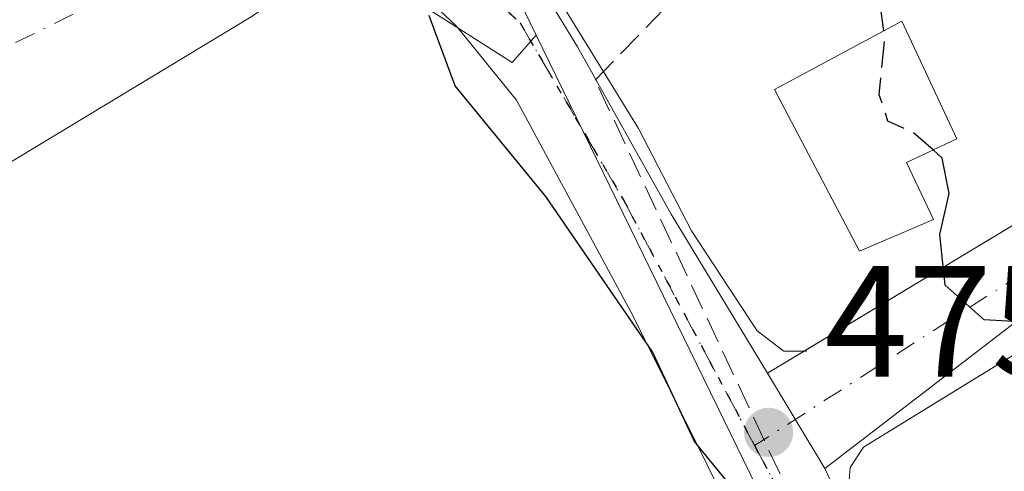
# Model space of a CAD drawing. Units: metres. Extents: x 576491 to 579932, y 4751991 to 4754344.
# Drawn here: x 579692 to 579754, y 4753047 to 4753075 of the extents above; entities that cross this region are included whole.
import ezdxf

# ---------------------------------------------------------------- set-up
doc = ezdxf.new("R2010")
doc.units = ezdxf.units.M
doc.header["$MEASUREMENT"] = 0
for name, pattern in [('DGN Style 3', [2.307223458686699, 1.648016756204785, -0.6592067024819142]), ('DGN Style 4', [2.6384748266838614, 1.318413404963828, -0.6592067024819142, 0.001648016756204785, -0.6592067024819142]), ('DGN Style 5', [1.1536117293433497, 0.4944050268614355, -0.6592067024819142])]:
    doc.linetypes.add(name, pattern=pattern)
for name, color, linetype, lineweight in [('Carretera de calzada única Cxs', 7, 'Continuous', 13), ('Carretera de calzada única eje', 7, 'DGN Style 4', 0), ('Conducción de hidrocarburos lineal', 6, 'DGN Style 3', 0), ('Corriente natural Cxs', 4, 'Continuous', 13), ('Corriente natural eje', 4, 'DGN Style 4', 0), ('Cultivos leñosos CxS', 92, 'Continuous', 0), ('Curva de nivel maestra', 30, 'Continuous', 30), ('Curva de nivel maestra oculto', 30, 'DGN Style 3', 30), ('Edificación Cxs', 1, 'Continuous', 13), ('Elemento construido', 1, 'Continuous', 0), ('Núcleo urbano CxS', 7, 'Continuous', 0), ('Pista pavimentada Cxs', 135, 'Continuous', 0), ('Pista pavimentada eje', 135, 'DGN Style 4', 0), ('Prado CxS', 92, 'Continuous', 0), ('Punto de cota en terreno', 7, 'Continuous', 0), ('Recinto industrial CxS', 135, 'Continuous', 0), ('Ruta', 7, 'DGN Style 5', 30), ('Rótulo de punto de cota en terreno', 7, 'Continuous', 0), ('Suelo desnudo CxS', 253, 'Continuous', 0)]:
    doc.layers.add(name, color=color, linetype=linetype, lineweight=lineweight)
doc.styles.add('Style-Arial', font='txt')

# ---------------------------------------------------------------- blocks, each defined once
blk = doc.blocks.new('*U22')
at = {"layer": 'Prado CxS', "color": 92, "linetype": 'Continuous', "lineweight": 0}
blk.add_polyline3d([(579759.3201000001, 4753067.5801, 474.607600000003), (579741.3475000003, 4753104.7424, 475.2780999999959), (579732.8400999998, 4753091.5097, 475.4373000000051), (579723.2670999998, 4753076.618899999, 475.584799999997), (579724.3255000003, 4753074.452099999, 475.7293000000063), (579722.7975000005, 4753072.7271, 475.7263999999996), (579711.3300999999, 4753080.040100001, 470.0681000000041), (579711.5608999999, 4753080.271400001, 470.0739000000031), (579713.8230999997, 4753082.5385, 470.0668000000006), (579715.6463000001, 4753084.365700001, 470.0255999999936), (579715.9061000004, 4753084.6261, 470.0216999999975), (579715.9101, 4753084.630100001, 470.0215999999928), (579716.8601000002, 4753085.5801, 470.0114999999933), (579719.1700999998, 4753088.950099999, 470.034799999994), (579720.7630000003, 4753093.422700001, 469.9904999999999), (579727.6463000001, 4753102.794600001, 470.5228999999963), (579732.9519999997, 4753113.5954, 470.9533999999985), (579733.7100000001, 4753126.101600001, 471.1230000000069), (579734.7763, 4753133.672499999, 471.4394999999931), (579754.0050999997, 4753139.350500001, 473.7761000000028)], dxfattribs=at)
blk = doc.blocks.new('*U23')
at = {"layer": 'Suelo desnudo CxS', "color": 253, "linetype": 'Continuous', "lineweight": 0}
blk.add_polyline3d([(579733.7100000001, 4753126.101600001, 471.1230000000069), (579732.9519999997, 4753113.5954, 470.9533999999985), (579727.6463000001, 4753102.794600001, 470.5228999999963), (579720.7630000003, 4753093.422700001, 469.9904999999999), (579719.1700999998, 4753088.950099999, 470.034799999994), (579716.8601000002, 4753085.5801, 470.0114999999933), (579715.9101, 4753084.630100001, 470.0215999999928), (579715.9061000004, 4753084.6261, 470.0216999999975), (579715.6463000001, 4753084.365700001, 470.0255999999936), (579713.8230999997, 4753082.5385, 470.0668000000006), (579711.5608999999, 4753080.271400001, 470.0739000000031), (579711.3300999999, 4753080.040100001, 470.0681000000041), (579711.3262999998, 4753080.0363, 470.0679999999993), (579708.3300999999, 4753077.030099999, 469.9606000000058), (579706.2801000001, 4753075.610099999, 469.9339000000036), (579690.5401, 4753066.130100001, 470.0179000000062), (579683.7701000003, 4753062.9901, 470.1331999999966), (579678.9600999998, 4753061.5101, 469.9680999999982), (579674.0502000004, 4753060.5001, 470.004700000005), (579673.8800999997, 4753060.4801, 470.0069999999978), (579663.3701, 4753059.380100001, 470.3387999999978), (579655.9600999998, 4753059.370100001, 470.7580000000017)], dxfattribs=at)
blk = doc.blocks.new('5PATER')
at = {"layer": 'Cultivos leñosos CxS', "linetype": 'Continuous', "lineweight": 0}
h = blk.add_hatch(color=51, dxfattribs=at)
edge = h.paths.add_edge_path()
edge.add_ellipse((0, 0), major_axis=(-0.1095731443231308, -0.1110710700762829), ratio=0.9994222409660322, start_angle=0, end_angle=360)

msp = doc.modelspace()

# ---------------------------------------------------------------- linework, layer by layer
at = {"layer": 'Carretera de calzada única Cxs', "color": 7, "linetype": 'Continuous', "lineweight": 13, "extrusion": (0.004904217835670677, -0.008102328406629852, 0.99995514945512), "elevation": -35192.38488530932, "flags": 128}
msp.add_lwpolyline([(579733.3042401695, 4752917.918326415), (579729.6573569037, 4752923.943124173)], dxfattribs=at)
at = {"layer": 'Carretera de calzada única Cxs', "color": 7, "linetype": 'Continuous', "lineweight": 13}
for points in [[(579759.7521000003, 4752998.2575, 475.267200000002), (579752.2909000004, 4753012.0689, 475.1034999999974), (579744.6706999998, 4753028.1819, 475.0210999999982), (579730.4627, 4753056.6777, 475.1024000000034), (579723.0806999998, 4753070.3301, 476.4524999999995), (579719.2707000002, 4753075.013300001, 478.0408000000025), (579718.2127, 4753076.000499999, 477.9468999999954), (579720.1070999998, 4753078.2523, 476.6983999999939), (579721.6933000004, 4753080.137900001, 476.5040000000009), (579724.6152999997, 4753077.526900001, 477.4741999999969), (579726.9436999997, 4753073.7169, 476.6719000000012), (579732.8702999996, 4753063.133500001, 475.5757000000012), (579738.9605, 4753053.0715, 475.267200000002), (579742.6070999998, 4753047.046900001, 475.2005000000063), (579758.3762999997, 4753013.603499999, 475.2103000000062)], [(579721.6933000004, 4753080.137900001, 476.5040000000009), (579724.6152999997, 4753077.526900001, 477.4741999999969), (579726.9436999997, 4753073.7169, 476.6719000000012), (579732.8702999996, 4753063.133500001, 475.5757000000012), (579738.9605, 4753053.0715, 475.267200000002)], [(579538.5047000004, 4752853.9529, 476.0158999999985), (579610.9301000005, 4752869.9101, 475.3847999999998), (579623.8101000004, 4752873.7501, 475.3267999999953), (579640.9301000005, 4752880.3101, 475.2743999999948), (579659.8901000004, 4752889.9901, 475.4499000000069), (579669.4501, 4752895.590100001, 475.4352000000072), (579710.5701000001, 4752924.470100001, 475.4266999999964), (579725.8501000004, 4752934.630100001, 475.2109000000055), (579736.0188999996, 4752940.551899999, 475.2740000000049), (579753.4020999996, 4752949.362500001, 475.6189000000013), (579759.5932999998, 4752951.9025, 475.3917999999976), (579766.5783000002, 4752957.061899999, 475.309500000003), (579769.5038999999, 4752961.030099999, 475.5700999999972), (579770.0708999997, 4752963.411900001, 475.8356000000058), (579769.4358999999, 4752968.094900001, 477.2247999999963), (579766.7370999996, 4752979.2075, 475.4939000000013), (579763.1653000005, 4752990.478700001, 475.2158999999957), (579759.7521000003, 4752998.2575, 475.267200000002), (579752.2909000004, 4753012.0689, 475.1034999999974), (579744.6706999998, 4753028.1819, 475.0210999999982), (579730.4627, 4753056.6777, 475.1024000000034), (579723.0806999998, 4753070.3301, 476.4524999999995), (579719.2707000002, 4753075.013300001, 478.0408000000025), (579718.2127, 4753076.000499999, 477.9468999999954)], [(579742.6070999998, 4753047.046900001, 475.2005000000063), (579758.3762999997, 4753013.603499999, 475.2103000000062), (579765.9962999999, 4752999.210100001, 475.1910000000062), (579771.2878999999, 4752984.393300001, 476.3083000000043), (579774.2512999997, 4752976.244100001, 475.9149999999936)]]:
    msp.add_polyline3d(points, dxfattribs=at)
at = {"layer": 'Carretera de calzada única eje', "color": 7, "linetype": 'DGN Style 4', "lineweight": 0}
for points in [[(579720.1070999998, 4753078.2523, 476.6983999999939), (579723.3031000001, 4753075.221100001, 476.698000000004), (579729.8646999998, 4753064.002699999, 475.6198000000004), (579738.1564999997, 4753048.496900001, 475.2146000000066)], [(579738.1564999997, 4753048.496900001, 475.2146000000066), (579740.4480999997, 4753044.2117, 475.1953999999969), (579751.5604999998, 4753021.880899999, 475.0436999999947), (579755.7938999999, 4753011.6151, 475.1116000000038), (579763.2023, 4752997.645099999, 475.1646999999939), (579767.7531000003, 4752985.897500001, 475.2243000000017), (579771.6675000004, 4752973.840100001, 475.5614999999962), (579771.6725000005, 4752973.8123, 475.5598000000027)]]:
    msp.add_polyline3d(points, dxfattribs=at)
at = {"layer": 'Conducción de hidrocarburos lineal', "color": 6, "linetype": 'DGN Style 3', "lineweight": 0}
msp.add_polyline3d([(579253.9900000002, 4752445.550000001, 483.2125999999989), (579184.7300000004, 4752578.359999999, 481.4434999999939), (579319.8499999996, 4752669.99, 479.959600000002), (579323.3991, 4752682.9604, 479.9458000000013), (579344.4699999997, 4752791.41, 478.5991999999969), (579464.3317999998, 4752819.146299999, 477.1175999999978), (579531.1100000005, 4752833.789999999, 476.3665000000037), (579590.9165000003, 4752851.7338, 475.2062000000006), (579663.5099999999, 4752873.930000001, 475.2329000000027), (579719.6900000004, 4752912.350000001, 475.0225000000065), (579769.3315000003, 4752929.375600001, 476.3396999999969), (579775.1595000001, 4752943.765500001, 477.297000000006), (579774.1012000004, 4752973.610500001, 475.4477999999945), (579728.0636, 4753071.612400001, 476.2504999999946), (579735.7177999998, 4753079.499100001, 478.9937999999966)], dxfattribs=at)
at = {"layer": 'Corriente natural Cxs', "color": 4, "linetype": 'Continuous', "lineweight": 13}
for points in [[(579691.0180000003, 4753090.9254, 471.3907000000036), (579692.4409999996, 4753092.573000001, 471.0543999999937), (579697.0401, 4753089.110099999, 470.3188999999985), (579705.9362000005, 4753083.4597, 469.9152999999933), (579711.3201000001, 4753080.040100001, 470.0675999999949), (579711.3262999998, 4753080.0363, 470.0679999999993), (579708.3300999999, 4753077.030099999, 469.9606000000058), (579706.2801000001, 4753075.610099999, 469.9339000000036), (579690.5401, 4753066.130100001, 470.0179000000062)], [(579711.3262999998, 4753080.0363, 470.0679999999993), (579708.3300999999, 4753077.030099999, 469.9606000000058), (579706.2801000001, 4753075.610099999, 469.9339000000036), (579690.5401, 4753066.130100001, 470.0179000000062), (579683.7701000003, 4753062.9901, 470.1331999999966), (579678.9600999998, 4753061.5101, 469.9680999999982), (579674.0502000004, 4753060.5001, 470.004700000005), (579673.8800999997, 4753060.4801, 470.0069999999978), (579663.3701, 4753059.380100001, 470.3387999999978), (579655.9600999998, 4753059.370100001, 470.7580000000017), (579645.1700999998, 4753060.4301, 470.7302999999956), (579635.3701, 4753062.390100001, 470.4627000000037), (579611.5201000003, 4753070.120100001, 470.5561000000016), (579586.7301000003, 4753076.1501, 470.9835000000021), (579575.5301000001, 4753079.590100001, 470.7715999999928), (579567.6283999998, 4753079.9287, 471.5084000000061)]]:
    msp.add_polyline3d(points, dxfattribs=at)
at = {"layer": 'Corriente natural eje', "color": 4, "linetype": 'DGN Style 4', "lineweight": 0}
msp.add_polyline3d([(579675.5100999996, 4753070.100099999, 470.3840999999957), (579688.9013, 4753072.774900001, 470.2621999999974), (579701.3897000002, 4753078.9132, 469.8852000000043), (579705.9362000005, 4753083.4597, 469.9152999999933)], dxfattribs=at)
at = {"layer": 'Curva de nivel maestra', "color": 30, "linetype": 'Continuous', "lineweight": 30, "elevation": 475, "flags": 128}
for points in [[(579746.3425000003, 4753074.7312), (579745.8700000001, 4753078.110099999), (579745.8499999996, 4753083.360099999), (579744.5599999996, 4753092.120100001), (579744, 4753100.1801), (579744.04, 4753106.8201), (579742.9299999997, 4753112.340100001), (579741.7699999996, 4753113.5001), (579740.4000000004, 4753112.890100001), (579733.6100000005, 4753107.6601), (579731.0199999996, 4753102.5801), (579728.1399999997, 4753093.380100001), (579726.5199999996, 4753086.9301), (579723.5099999999, 4753083.4101), (579720.4900000002, 4753081.5801)], [(579757.0999999996, 4753034.4001), (579751.6399999997, 4753033.440099999), (579748.9199999999, 4753033.340100001), (579747.4699999997, 4753034.2401), (579745.9500000002, 4753036.140100001), (579744.1500000004, 4753035.8101), (579742.7999999998, 4753033.0801), (579742.04, 4753032.850099999), (579741.29, 4753035.3201), (579740.2699999996, 4753036.6801), (579739.8799999999, 4753038.300100001), (579739.1699999999, 4753039.9101), (579738.4100000003, 4753042.8201), (579736.9000000004, 4753045.640100001), (579734.3399999999, 4753048.7601), (579731.6799999997, 4753054.4301), (579724.9299999997, 4753064.2501), (579719.1900000004, 4753071.2401), (579717.9500000002, 4753074.600099999), (579717.5527999997, 4753075.6823), (579717.5513000004, 4753075.6865)], [(579768.1749, 4753055.380999999), (579767.8600000005, 4753055.5101), (579764.6200000001, 4753055.590100001), (579759.3099999996, 4753056.0601), (579752.7000000002, 4753056.450099999), (579750.2300000004, 4753058.640100001), (579749.8899999997, 4753061.850099999), (579750.4800000004, 4753064.440099999), (579750.04, 4753066.670100001), (579749.4551999997, 4753067.187799999)]]:
    msp.add_lwpolyline(points, dxfattribs=at)
at = {"layer": 'Curva de nivel maestra oculto', "color": 30, "linetype": 'DGN Style 3', "lineweight": 30, "elevation": 475, "flags": 128}
msp.add_lwpolyline([(579749.4551999997, 4753067.187799999), (579748.2100000001, 4753068.290100001), (579746.5999999996, 4753069.0101), (579746.0499999998, 4753070.670100001), (579746.4000000004, 4753074.3201), (579746.3425000003, 4753074.7312)], dxfattribs=at)
at = {"layer": 'Edificación Cxs', "color": 1, "linetype": 'Continuous', "lineweight": 13, "elevation": 479.3620999999985, "flags": 128}
msp.add_lwpolyline([(579749.4801000003, 4753062.790100001), (579744.8000999996, 4753060.790100001), (579739.4101, 4753071.020099999), (579747.4801000003, 4753075.340100001), (579750.9600999998, 4753067.9001), (579747.7701000003, 4753066.390100001)], close=True, dxfattribs=at)
at = {"layer": 'Edificación Cxs', "color": 1, "linetype": 'Continuous', "lineweight": 13}
msp.add_polyline3d([(579749.4801000003, 4753062.790100001, 477.6699999999983), (579744.8000999996, 4753060.790100001, 477.0684999999939), (579739.4101, 4753071.020099999, 477.4379999999946), (579747.4801000003, 4753075.340100001, 477.9867999999988), (579750.9600999998, 4753067.9001, 477.5099000000046), (579747.7701000003, 4753066.390100001, 479.3620999999985), (579749.4801000003, 4753062.790100001, 477.6699999999983)], dxfattribs=at)
at = {"layer": 'Elemento construido', "color": 1, "linetype": 'Continuous', "lineweight": 0}
for points in [[(579722.0401, 4753080.550100001, 476.5296999999992), (579725.4801000003, 4753077.190099999, 477.7326999999932), (579730.8000999996, 4753068.550100001, 476.3148999999976), (579734.1601, 4753062.0701, 475.5081000000064), (579738.3201000001, 4753055.7501, 475.3555000000051), (579740.0000999998, 4753054.470100001, 475.3218000000052), (579741.4401000004, 4753054.470100001, 475.3291999999929)], [(579759.2401000002, 4753057.110099999, 476.152700000006), (579756.1101000002, 4753055.190099999, 476.3981000000058), (579745.0401, 4753048.390100001, 475.6906000000017), (579744.2001, 4753047.110099999, 475.5375000000058), (579744.0800999999, 4753045.5101, 475.4097000000039), (579745.2801000001, 4753042.3101, 475.2606999999989), (579755.5201000003, 4753021.9101, 475.1794999999984), (579758.9600999998, 4753013.7501, 475.2887999999948), (579760.4401000004, 4753012.550100001, 475.2743999999948), (579762.2401000002, 4753012.790100001, 475.4450999999972), (579771.1501000002, 4753015.590100001, 482.0510999999969)]]:
    msp.add_polyline3d(points, dxfattribs=at)
at = {"layer": 'Núcleo urbano CxS', "color": 7, "linetype": 'Continuous', "lineweight": 0, "extrusion": (0.8984907107839756, 0.4389923427248401, 0.0004070182588112573), "elevation": 2607440.403780731, "flags": 128}
msp.add_lwpolyline([(4016099.035751915, -585.5466016029068), (4016002.378635647, -586.264601662388), (4015995.583922937, -586.1905016562523)], dxfattribs=at)
at = {"layer": 'Núcleo urbano CxS', "color": 7, "linetype": 'Continuous', "lineweight": 0}
for points in [[(579766.7575000003, 4752987.606699999, 475.0112999999984), (579724.3255000003, 4753074.452099999, 475.7293000000063), (579723.2670999998, 4753076.618899999, 475.584799999997), (579732.8400999998, 4753091.5097, 475.4373000000051), (579741.3475000003, 4753104.7424, 475.2780999999959), (579759.3201000001, 4753067.5801, 474.607600000003)], [(579806.6901000004, 4753093.4101, 473.977899999998), (579786.9600999998, 4753078.2301, 474.1570000000065), (579766.8459999999, 4753062.892300001, 474.5731999999989), (579764.7333000004, 4753061.281300001, 474.6907000000065), (579763.2193999998, 4753062.861500001, 474.6325999999972), (579759.3201000001, 4753067.5801, 474.607600000003), (579741.3475000003, 4753104.7424, 475.2780999999959), (579732.8400999998, 4753091.5097, 475.4373000000051), (579723.2670999998, 4753076.618899999, 475.584799999997), (579724.3255000003, 4753074.452099999, 475.7293000000063)]]:
    msp.add_polyline3d(points, dxfattribs=at)
at = {"layer": 'Pista pavimentada Cxs', "color": 135, "linetype": 'Continuous', "lineweight": 0, "extrusion": (-0.01932698476530768, -0.01163061870115707, 0.9997455658158779), "elevation": -66010.40772264102, "flags": 128}
msp.add_lwpolyline([(-3773581.779628396, 2946749.763251876), (-3773581.779628396, 2946752.476417595)], dxfattribs=at)
at = {"layer": 'Pista pavimentada Cxs', "color": 135, "linetype": 'Continuous', "lineweight": 0, "extrusion": (0.004904217835670677, -0.008102328406629852, 0.99995514945512), "elevation": -35192.38488530932, "flags": 128}
msp.add_lwpolyline([(579733.3042401695, 4752917.918326415), (579729.6573569037, 4752923.943124173)], dxfattribs=at)
at = {"layer": 'Pista pavimentada Cxs', "color": 135, "linetype": 'Continuous', "lineweight": 0}
msp.add_polyline3d([(579887.4101, 4753159.340100001, 473.4477000000043), (579888.5301000001, 4753157.5801, 474.434699999998), (579897.7301000003, 4753147.2601, 474.5810000000056), (579904.4801000003, 4753139.630100001, 475.1667000000016), (579904.4818000002, 4753139.6282, 475.1668000000063), (579904.5461999997, 4753134.1044, 474.6379000000015), (579895.4101, 4753144.220100001, 474.3951999999991), (579884.2100999998, 4753155.100099999, 474.6054000000004), (579882.3701, 4753155.340100001, 474.6757000000071), (579880.1700999998, 4753154.700099999, 474.4578000000038), (579876.0401, 4753151.870100001, 474.3303000000015), (579863.2401000002, 4753141.850099999, 474.117499999993), (579785.4401000004, 4753079.9101, 474.3809999999939), (579742.6070999998, 4753047.046900001, 475.2005000000063), (579738.9605, 4753053.0715, 475.267200000002), (579764.0500999996, 4753068.170100001, 475.0145000000048), (579768.7301000003, 4753071.4301, 474.6689000000042), (579873.2500999998, 4753154.300100001, 473.4481999999989), (579882.2324999999, 4753161.1843, 473.298299999995), (579885.3687000005, 4753160.360500001, 473.3447000000015)], close=True, dxfattribs=at)
for points in [[(579741.2845999999, 4753054.470100001, 475.3283999999985), (579764.0500999996, 4753068.170100001, 475.0145000000048), (579768.7301000003, 4753071.4301, 474.6689000000042), (579873.2500999998, 4753154.300100001, 473.4481999999989), (579882.2324999999, 4753161.1843, 473.298299999995)], [(579904.5461999997, 4753134.1044, 474.6379000000015), (579895.4101, 4753144.220100001, 474.3951999999991), (579884.2100999998, 4753155.100099999, 474.6054000000004), (579882.3701, 4753155.340100001, 474.6757000000071), (579880.1700999998, 4753154.700099999, 474.4578000000038), (579876.0401, 4753151.870100001, 474.3303000000015), (579863.2401000002, 4753141.850099999, 474.117499999993), (579785.4401000004, 4753079.9101, 474.3809999999939), (579742.6070999998, 4753047.046900001, 475.2005000000063)]]:
    msp.add_polyline3d(points, dxfattribs=at)
at = {"layer": 'Pista pavimentada eje', "color": 135, "linetype": 'DGN Style 4', "lineweight": 0}
msp.add_polyline3d([(579883.2188999997, 4753159.614700001, 473.3298000000068), (579874.6451000003, 4753153.085100001, 473.6229000000022), (579868.2451, 4753148.075099999, 473.7195000000065), (579842.1151000002, 4753127.3575, 473.8852999999945), (579821.3602999998, 4753110.833900001, 474.4315000000061), (579808.2953000005, 4753100.475099999, 474.281799999997), (579790.1501000002, 4753086.028899999, 474.1735999999946), (579777.0850999998, 4753075.670100001, 474.5564000000013), (579762.1201, 4753064.005100001, 474.8252000000066), (579759.7801000001, 4753062.3751, 474.8929000000062), (579738.1564999997, 4753048.496900001, 475.2146000000066)], dxfattribs=at)
at = {"layer": 'Prado CxS', "color": 92, "linetype": 'Continuous', "lineweight": 0, "extrusion": (-0.2912345321167709, 0.2564252732040477, 0.9216444686347091), "elevation": 1050411.125523131, "flags": 128}
msp.add_lwpolyline([(-3950447.997069591, -2493678.488625475), (-3950450.08639711, -2493663.906708551), (-3950452.390819284, -2493663.899235005)], dxfattribs=at)
at = {"layer": 'Prado CxS', "color": 92, "linetype": 'Continuous', "lineweight": 0, "extrusion": (0.8984907107839756, 0.4389923427248401, 0.0004070182588112573), "elevation": 2607440.403780731, "flags": 128}
msp.add_lwpolyline([(4016099.035751915, -585.5466016029068), (4016002.378635647, -586.264601662388), (4015995.583922937, -586.1905016562523)], dxfattribs=at)
at = {"layer": 'Prado CxS', "color": 92, "linetype": 'Continuous', "lineweight": 0}
for points in [[(579806.6901000004, 4753093.4101, 473.977899999998), (579786.9600999998, 4753078.2301, 474.1570000000065), (579766.8459999999, 4753062.892300001, 474.5731999999989), (579764.7333000004, 4753061.281300001, 474.6907000000065), (579763.2193999998, 4753062.861500001, 474.6325999999972), (579759.3201000001, 4753067.5801, 474.607600000003), (579741.3475000003, 4753104.7424, 475.2780999999959), (579732.8400999998, 4753091.5097, 475.4373000000051), (579723.2670999998, 4753076.618899999, 475.584799999997), (579724.3255000003, 4753074.452099999, 475.7293000000063)], [(579596.1158999996, 4753073.8671, 470.883799999996), (579611.5201000003, 4753070.120100001, 470.5561000000016), (579635.3701, 4753062.390100001, 470.4627000000037), (579645.1700999998, 4753060.4301, 470.7302999999956), (579655.9600999998, 4753059.370100001, 470.7580000000017), (579663.3701, 4753059.380100001, 470.3387999999978), (579673.8800999997, 4753060.4801, 470.0069999999978), (579674.0502000004, 4753060.5001, 470.004700000005), (579678.9600999998, 4753061.5101, 469.9680999999982), (579683.7701000003, 4753062.9901, 470.1331999999966), (579690.5401, 4753066.130100001, 470.0179000000062), (579706.2801000001, 4753075.610099999, 469.9339000000036), (579708.3300999999, 4753077.030099999, 469.9606000000058), (579711.3262999998, 4753080.0363, 470.0679999999993), (579711.3300999999, 4753080.040100001, 470.0681000000041)], [(579655.9600999998, 4753059.370100001, 470.7580000000017), (579663.3701, 4753059.380100001, 470.3387999999978), (579673.8800999997, 4753060.4801, 470.0069999999978), (579674.0502000004, 4753060.5001, 470.004700000005), (579678.9600999998, 4753061.5101, 469.9680999999982), (579683.7701000003, 4753062.9901, 470.1331999999966), (579690.5401, 4753066.130100001, 470.0179000000062), (579706.2801000001, 4753075.610099999, 469.9339000000036), (579708.3300999999, 4753077.030099999, 469.9606000000058), (579711.3262999998, 4753080.0363, 470.0679999999993), (579711.3300999999, 4753080.040100001, 470.0681000000041), (579722.7975000005, 4753072.7271, 475.7263999999996), (579724.3255000003, 4753074.452099999, 475.7293000000063), (579766.7575000003, 4752987.606699999, 475.0112999999984), (579769.7402999997, 4752981.501700001, 475.0853999999963), (579772.4029000001, 4752970.786699999, 475.1769999999961), (579774.2253000002, 4752959.6821, 475.3773999999976), (579769.5504999999, 4752949.5261, 475.5531000000047), (579769.3169, 4752949.0187, 475.5605999999971), (579766.7669000002, 4752943.478900001, 475.5910000000004), (579761.9703000002, 4752933.455900001, 474.9961999999941)]]:
    msp.add_polyline3d(points, dxfattribs=at)
at = {"layer": 'Recinto industrial CxS', "color": 135, "linetype": 'Continuous', "lineweight": 0}
for points in [[(579771.1501000002, 4753015.590100001, 482.0510999999969), (579762.2401000002, 4753012.790100001, 475.4450999999972), (579760.4401000004, 4753012.550100001, 475.2743999999948), (579758.9600999998, 4753013.7501, 475.2887999999948), (579755.5201000003, 4753021.9101, 475.1794999999984), (579747.2906, 4753038.3048, 475.2045999999973), (579745.2801000001, 4753042.3101, 475.2606999999989), (579744.0800999999, 4753045.5101, 475.4097000000039), (579744.2001, 4753047.110099999, 475.5375000000058), (579745.0401, 4753048.390100001, 475.6906000000017), (579749.4335000003, 4753051.0888, 476.2252000000008), (579756.1101000002, 4753055.190099999, 476.3981000000058), (579758.9824999999, 4753056.952099999, 476.1839000000036), (579759.2401000002, 4753057.110099999, 476.152700000006)], [(579755.5201000003, 4753021.9101, 475.1794999999984), (579747.2906, 4753038.3048, 475.2045999999973), (579745.2801000001, 4753042.3101, 475.2606999999989), (579744.0800999999, 4753045.5101, 475.4097000000039), (579744.2001, 4753047.110099999, 475.5375000000058), (579745.0401, 4753048.390100001, 475.6906000000017), (579749.4335000003, 4753051.0888, 476.2252000000008), (579756.1101000002, 4753055.190099999, 476.3981000000058)]]:
    msp.add_polyline3d(points, dxfattribs=at)
at = {"layer": 'Ruta', "color": 7, "linetype": 'DGN Style 5', "lineweight": 30}
msp.add_polyline3d([(579658.2500999998, 4753131.0701, 481.8147999999928), (579660.6901000004, 4753126.7501, 484.5605999999971), (579663.6325000003, 4753121.022700001, 483.5659000000014), (579665.9101, 4753117.3101, 483.9176000000007), (579668.0651000004, 4753114.595100001, 481.8141000000033), (579678.1766999997, 4753108.6973, 477.3669999999984), (579691.0591000002, 4753097.458900001, 476.0525999999954), (579703.6322999997, 4753089.0557, 475.6382000000012), (579714.0251000002, 4753082.409299999, 475.9563999999955), (579720.1070999998, 4753078.2523, 476.6983999999939), (579723.3031000001, 4753075.221100001, 476.698000000004), (579729.8646999998, 4753064.002699999, 475.6198000000004), (579738.1564999997, 4753048.496900001, 475.2146000000066), (579740.4480999997, 4753044.2117, 475.1953999999969), (579751.5604999998, 4753021.880899999, 475.0436999999947), (579755.7938999999, 4753011.6151, 475.1116000000038)], dxfattribs=at)
at = {"layer": 'Suelo desnudo CxS', "color": 253, "linetype": 'Continuous', "lineweight": 0}
msp.add_polyline3d([(579596.1158999996, 4753073.8671, 470.883799999996), (579611.5201000003, 4753070.120100001, 470.5561000000016), (579635.3701, 4753062.390100001, 470.4627000000037), (579645.1700999998, 4753060.4301, 470.7302999999956), (579655.9600999998, 4753059.370100001, 470.7580000000017), (579663.3701, 4753059.380100001, 470.3387999999978), (579673.8800999997, 4753060.4801, 470.0069999999978), (579674.0502000004, 4753060.5001, 470.004700000005), (579678.9600999998, 4753061.5101, 469.9680999999982), (579683.7701000003, 4753062.9901, 470.1331999999966), (579690.5401, 4753066.130100001, 470.0179000000062), (579706.2801000001, 4753075.610099999, 469.9339000000036), (579708.3300999999, 4753077.030099999, 469.9606000000058), (579711.3262999998, 4753080.0363, 470.0679999999993), (579711.3300999999, 4753080.040100001, 470.0681000000041)], dxfattribs=at)

# ---------------------------------------------------------------- block references
at = {"layer": 'Prado CxS', "color": 92, "linetype": 'Continuous', "lineweight": 0}
msp.add_blockref('*U22', (0, 0), dxfattribs=at)
at = {"layer": 'Punto de cota en terreno', "color": 7, "linetype": 'Continuous', "lineweight": 0, "xscale": 10, "yscale": 10, "zscale": 10}
msp.add_blockref('5PATER', (579739.04, 4753049.33, 475.0500000000029), dxfattribs=at)
at = {"layer": 'Suelo desnudo CxS', "color": 253, "linetype": 'Continuous', "lineweight": 0}
msp.add_blockref('*U23', (0, 0), dxfattribs=at)

# ---------------------------------------------------------------- texts
at = {"layer": 'Rótulo de punto de cota en terreno', "color": 7, "linetype": 'Continuous', "lineweight": 0, "style": 'Style-Arial'}
msp.add_text('475,05', height=7.000000000000002, dxfattribs=at).set_placement((579742.5678000003, 4753052.857799999))

doc.saveas('drawing.dxf')
